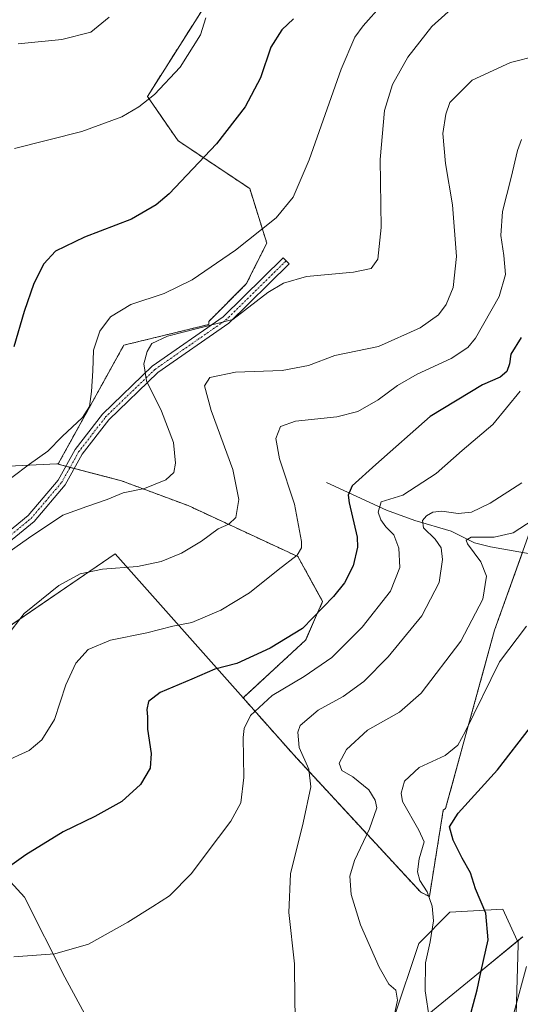
# Model space of a CAD drawing. Units: metres. Extents: x 587011 to 590453, y 4726666 to 4729023.
# Drawn here: x 588056 to 588203, y 4727242 to 4727532 of the extents above; entities that cross this region are included whole.
import ezdxf

# ---------------------------------------------------------------- set-up
doc = ezdxf.new("R2010")
doc.units = ezdxf.units.M
doc.header["$MEASUREMENT"] = 0
doc.linetypes.add('TRAZO_Y_PUNTO', pattern=[1, 0.5, -0.25, 0, -0.25])
doc.linetypes.add('TRAZOS', pattern=[0.75, 0.5, -0.25])
for name, color, linetype, lineweight in [('Arbolado forestal', 92, 'TRAZOS', 0), ('Arbolado forestal CxS', 92, 'Continuous', 0), ('Camino', 19, 'Continuous', 0), ('Camino Cxs', 19, 'Continuous', 0), ('Camino eje', 39, 'TRAZO_Y_PUNTO', 13), ('Comarca', 2, 'Continuous', 13), ('Comarca CxS', 133, 'Continuous', 0), ('Corriente natural lineal', 142, 'Continuous', 13), ('Cultivos herbáceos CxS', 92, 'Continuous', 0), ('Cultivos leñosos', 92, 'Continuous', 0), ('Cultivos leñosos CxS', 92, 'Continuous', 0), ('Curva de nivel maestra', 36, 'Continuous', 30), ('Curva de nivel normal', 36, 'Continuous', 0), ('Entidad de ámbito territorial', 19, 'Continuous', 0), ('Entidad de ámbito territorial CxS', 92, 'Continuous', 0), ('Matorral', 135, 'Continuous', 0), ('Matorral CxS', 135, 'Continuous', 0), ('Municipio', 9, 'Continuous', 13), ('Municipio CxS', 142, 'Continuous', 0)]:
    doc.layers.add(name, color=color, linetype=linetype, lineweight=lineweight)

# ---------------------------------------------------------------- blocks, each defined once
blk = doc.blocks.new('*U163')
at = {"layer": 'Cultivos herbáceos CxS', "color": 92, "linetype": 'Continuous', "lineweight": 0}
for points in [[(588112.57, 4727539.98, 530.6), (588093.48, 4727509.83, 530.32), (588102.52, 4727496.77, 526.71), (588123.62, 4727482.7, 521.81), (588128.65, 4727466.63, 519), (588122.62, 4727454.57, 517.45), (588111.56, 4727443.52, 516.18), (588111.54, 4727442.61, 515.81), (588086.53, 4727436.54, 516.38), (588067.21, 4727401.55, 518.82), (588066.83, 4727401.54, 518.89), (588040.35, 4727400.3, 522.68), (588008.83, 4727404.67, 529.28), (587956.68, 4727511.37, 539.67), (587968.37, 4727522.62, 542.52), (587982.98, 4727538.27, 544.73)], [(588201.17, 4727205.2, 468.06), (588202.67, 4727259.91, 471.19), (588202.68, 4727260.48, 471.28), (588202.7, 4727261.07, 471.37), (588202.49, 4727260.9, 471.4), (588198.72, 4727269.2, 472.82), (588198.2, 4727270.34, 473.03), (588182.61, 4727269.42, 477.94), (588173.44, 4727260.25, 481.29), (588166.1, 4727238.24, 484.8)], [(588100.98, 4727191.47, 487.22), (588069.12, 4727250.33, 494.01), (588057.27, 4727273.9, 497.11), (588010.6, 4727324.81, 510.4), (588084, 4727375.07, 510.96), (588121.67, 4727332.59, 496.15), (588136.48, 4727315.89, 490.93), (588173.99, 4727275.32, 480.52), (588176.54, 4727274.01, 479.92), (588180.64, 4727299.52, 475.61), (588181.31, 4727299.96, 475.54), (588195.76, 4727352.59, 482.2), (588208.43, 4727387.89, 485.74)]]:
    blk.add_polyline3d(points, dxfattribs=at)
blk = doc.blocks.new('*U165')
at = {"layer": 'Municipio CxS', "color": 142, "linetype": 'Continuous', "lineweight": 0}
blk.add_polyline3d([(588166.33, 4727231.23, 484.47), (588180.26, 4727242.66, 478.03), (588189.96, 4727250.61, 475.25), (588204.03, 4727262.15, 471.13)], dxfattribs=at)
blk = doc.blocks.new('*U166')
at = {"layer": 'Comarca CxS', "color": 133, "linetype": 'Continuous', "lineweight": 0}
blk.add_polyline3d([(588166.33, 4727231.23, 484.47), (588180.26, 4727242.66, 478.03), (588189.96, 4727250.61, 475.25), (588204.03, 4727262.15, 471.13)], dxfattribs=at)
blk = doc.blocks.new('*U167')
at = {"layer": 'Municipio CxS', "color": 142, "linetype": 'Continuous', "lineweight": 0}
blk.add_polyline3d([(588166.334, 4727231.23195, 484.46946), (588180.264, 4727242.65795, 478.0302), (588189.96, 4727250.61195, 475.24592), (588204.026, 4727262.14995, 471.12604)], dxfattribs=at)
blk = doc.blocks.new('*U168')
at = {"layer": 'Comarca CxS', "color": 133, "linetype": 'Continuous', "lineweight": 0}
blk.add_polyline3d([(588166.334, 4727231.23195, 484.46946), (588180.264, 4727242.65795, 478.0302), (588189.96, 4727250.61195, 475.24592), (588204.026, 4727262.14995, 471.12604)], dxfattribs=at)
blk = doc.blocks.new('*U169')
at = {"layer": 'Municipio', "color": 9, "linetype": 'Continuous', "lineweight": 13}
blk.add_polyline3d([(588166.33, 4727231.23, 484.47), (588180.26, 4727242.66, 478.03), (588189.96, 4727250.61, 475.25), (588204.03, 4727262.15, 471.13)], dxfattribs=at)
blk = doc.blocks.new('*U170')
at = {"layer": 'Municipio', "color": 9, "linetype": 'Continuous', "lineweight": 13}
blk.add_polyline3d([(588166.33, 4727231.23, 484.47), (588180.26, 4727242.66, 478.03), (588189.96, 4727250.61, 475.25), (588204.03, 4727262.15, 471.13)], dxfattribs=at)
blk = doc.blocks.new('*U171')
at = {"layer": 'Entidad de ámbito territorial', "color": 19, "linetype": 'Continuous', "lineweight": 0}
blk.add_polyline3d([(588166.33, 4727231.23, 484.47), (588180.26, 4727242.66, 478.03), (588189.96, 4727250.61, 475.25), (588204.03, 4727262.15, 471.13)], dxfattribs=at)
blk = doc.blocks.new('*U172')
at = {"layer": 'Comarca', "color": 2, "linetype": 'Continuous', "lineweight": 13}
blk.add_polyline3d([(588166.33, 4727231.23, 484.47), (588180.26, 4727242.66, 478.03), (588189.96, 4727250.61, 475.25), (588204.03, 4727262.15, 471.13)], dxfattribs=at)
blk = doc.blocks.new('*U173')
at = {"layer": 'Comarca', "color": 2, "linetype": 'Continuous', "lineweight": 13}
blk.add_polyline3d([(588166.33, 4727231.23, 484.47), (588180.26, 4727242.66, 478.03), (588189.96, 4727250.61, 475.25), (588204.03, 4727262.15, 471.13)], dxfattribs=at)
blk = doc.blocks.new('*U175')
at = {"layer": 'Curva de nivel normal', "color": 36, "linetype": 'Continuous', "lineweight": 0}
blk.add_polyline3d([(588051.79, 4727350.42, 510), (588057.2, 4727357.5, 510), (588067.37, 4727365.67, 510), (588073.68, 4727369.19, 510), (588080.3, 4727370.51, 510), (588090.6, 4727371.34, 510), (588097.56, 4727372.74, 510), (588103.53, 4727375.27, 510), (588109.39, 4727378.76, 510), (588114.32, 4727382.38, 510), (588117.43, 4727383.76, 510), (588119.54, 4727385.78, 510), (588120.4, 4727391.01, 510), (588118.63, 4727399.92, 510), (588112.31, 4727417.3, 510), (588110.28, 4727424.58, 510), (588111.91, 4727427, 510), (588119.4, 4727428.6, 510), (588133.23, 4727429.03, 510), (588140.92, 4727430.54, 510), (588148.71, 4727433.44, 510), (588161.52, 4727436.09, 510), (588173.85, 4727441.68, 510), (588179.19, 4727445.44, 510), (588181.54, 4727448.54, 510), (588183.52, 4727453.53, 510), (588184.54, 4727462.67, 510), (588183.34, 4727477.92, 510), (588181.29, 4727490.11, 510), (588180.47, 4727498.95, 510), (588181.39, 4727504.56, 510), (588182.57, 4727508.04, 510), (588189.19, 4727514.58, 510), (588200.45, 4727519.82, 510), (588208.23, 4727521.82, 510)], dxfattribs=at)
blk = doc.blocks.new('*U181')
at = {"layer": 'Curva de nivel normal', "color": 36, "linetype": 'Continuous', "lineweight": 0}
blk.add_polyline3d([(588048.27, 4727393.6, 520), (588058.71, 4727401.5, 520), (588064.17, 4727405.25, 520), (588068.36, 4727409.64, 520), (588074.36, 4727415.24, 520), (588076.42, 4727418.41, 520), (588077.02, 4727422.83, 520), (588077.39, 4727428.92, 520), (588077.64, 4727435.01, 520), (588079.52, 4727440.68, 520), (588082.64, 4727444.92, 520), (588088.65, 4727448.48, 520), (588098.47, 4727451.76, 520), (588106.64, 4727455.8, 520), (588119.41, 4727464.48, 520), (588131.46, 4727474.05, 520), (588136.47, 4727480.16, 520), (588141.12, 4727491.14, 520), (588150.53, 4727517.82, 520), (588154.63, 4727527.29, 520), (588157.02, 4727530.66, 520), (588168.2, 4727543.34, 520)], dxfattribs=at)
blk = doc.blocks.new('*U190')
at = {"layer": 'Curva de nivel normal', "color": 36, "linetype": 'Continuous', "lineweight": 0}
blk.add_polyline3d([(588176.62, 4727237.85, 480), (588175.3, 4727246.29, 480), (588175.44, 4727254.48, 480), (588176.77, 4727260.66, 480), (588177.72, 4727266.89, 480), (588177.39, 4727271.2, 480), (588175.85, 4727275.39, 480), (588173.71, 4727278.79, 480), (588173.07, 4727281.3, 480), (588173.54, 4727285.14, 480), (588175, 4727290.18, 480), (588173.41, 4727293.64, 480), (588168.67, 4727302.06, 480), (588168.19, 4727304.51, 480), (588169.19, 4727308.08, 480), (588173.54, 4727312.04, 480), (588181.22, 4727315.58, 480), (588184.88, 4727318.69, 480), (588187.08, 4727322.59, 480), (588197.16, 4727343.21, 480), (588205.18, 4727353.69, 480)], dxfattribs=at)
blk = doc.blocks.new('*U200')
at = {"layer": 'Curva de nivel normal', "color": 36, "linetype": 'Continuous', "lineweight": 0}
blk.add_polyline3d([(588205.13, 4727253.42, 470), (588201.48, 4727240.11, 470)], dxfattribs=at)
blk = doc.blocks.new('*U203')
at = {"layer": 'Curva de nivel normal', "color": 36, "linetype": 'Continuous', "lineweight": 0}
blk.add_polyline3d([(588050.36, 4727373.98, 515), (588058.44, 4727379.64, 515), (588068.53, 4727386.4, 515), (588075.62, 4727389.01, 515), (588081.6, 4727391.04, 515), (588086.32, 4727393.05, 515), (588092.58, 4727394.34, 515), (588098.89, 4727396.83, 515), (588101.26, 4727399.01, 515), (588101.8, 4727401.72, 515), (588101.15, 4727407.84, 515), (588097.63, 4727417.05, 515), (588093.2, 4727426.01, 515), (588092.44, 4727431.01, 515), (588093.38, 4727434.68, 515), (588094.82, 4727437.05, 515), (588099.43, 4727439.22, 515), (588118.67, 4727444.14, 515), (588128.93, 4727452.09, 515), (588133.56, 4727454.8, 515), (588140.37, 4727456.78, 515), (588154.24, 4727458.06, 515), (588159.37, 4727459.09, 515), (588161.4, 4727461.86, 515), (588162.37, 4727471.19, 515), (588162.07, 4727491.26, 515), (588163.33, 4727505.68, 515), (588165.68, 4727513.33, 515), (588170.18, 4727521.36, 515), (588177.29, 4727530.44, 515), (588183.95, 4727536.39, 515)], dxfattribs=at)
blk = doc.blocks.new('*U208')
at = {"layer": 'Curva de nivel normal', "color": 36, "linetype": 'Continuous', "lineweight": 0}
blk.add_polyline3d([(588050.87, 4727313.52, 505), (588058.65, 4727317.09, 505), (588062.42, 4727320.2, 505), (588066.08, 4727326.22, 505), (588069.43, 4727336.39, 505), (588072.36, 4727342.79, 505), (588075.99, 4727346.83, 505), (588082.64, 4727349.62, 505), (588093.32, 4727351.78, 505), (588100.98, 4727353.7, 505), (588106.53, 4727354.77, 505), (588115.16, 4727358.4, 505), (588123.57, 4727363.57, 505), (588131.99, 4727370.34, 505), (588137.6, 4727374.68, 505), (588138.84, 4727376.83, 505), (588138.85, 4727378.68, 505), (588136.83, 4727389.7, 505), (588132.36, 4727403.02, 505), (588131.3, 4727409.01, 505), (588132.68, 4727412.52, 505), (588137.07, 4727414.1, 505), (588149.27, 4727415.38, 505), (588155.5, 4727416.94, 505), (588161.43, 4727420.43, 505), (588167.19, 4727424.67, 505), (588172.96, 4727427.98, 505), (588182.96, 4727432.64, 505), (588187.87, 4727435.89, 505), (588190.12, 4727438.58, 505), (588197.08, 4727450.9, 505), (588198.93, 4727457.33, 505), (588198.49, 4727462.97, 505), (588197.57, 4727468.87, 505), (588198.05, 4727475.88, 505), (588200.67, 4727485.96, 505), (588202.52, 4727493.92, 505), (588203.71, 4727497.1, 505)], dxfattribs=at)
blk = doc.blocks.new('*U209')
at = {"layer": 'Curva de nivel normal', "color": 36, "linetype": 'Continuous', "lineweight": 0}
blk.add_polyline3d([(588207.09, 4727385.1, 485), (588201.27, 4727381.24, 485), (588195.61, 4727379.96, 485), (588188.85, 4727379.91, 485), (588187.35, 4727379.09, 485), (588187.8, 4727378.03, 485), (588191.72, 4727372.64, 485), (588193.42, 4727368.43, 485), (588192.26, 4727361.66, 485), (588185.85, 4727349.35, 485), (588174.09, 4727333.95, 485), (588167.75, 4727328.35, 485), (588158.29, 4727323.03, 485), (588152.13, 4727317.41, 485), (588149.97, 4727313.37, 485), (588150.76, 4727311.18, 485), (588154, 4727309.35, 485), (588158.69, 4727305.47, 485), (588160.56, 4727302.41, 485), (588161.07, 4727300.19, 485), (588158.88, 4727294.02, 485), (588154.49, 4727284.62, 485), (588153.15, 4727280.04, 485), (588153.51, 4727274.62, 485), (588156.3, 4727265.7, 485), (588161.72, 4727253.2, 485), (588164.58, 4727248.25, 485), (588166.64, 4727246.44, 485), (588167.11, 4727243.46, 485), (588165.4, 4727235.19, 485)], dxfattribs=at)
blk = doc.blocks.new('*U212')
at = {"layer": 'Curva de nivel normal', "color": 36, "linetype": 'Continuous', "lineweight": 0}
blk.add_polyline3d([(588054.13, 4727256.23, 495), (588066.26, 4727257.18, 495), (588076.09, 4727260.03, 495), (588087.72, 4727266.46, 495), (588095.05, 4727271.1, 495), (588099.98, 4727274.24, 495), (588106.47, 4727280.81, 495), (588110.82, 4727286.62, 495), (588118.1, 4727296.26, 495), (588120.97, 4727301.62, 495), (588121.89, 4727309.14, 495), (588121.68, 4727320.91, 495), (588121.98, 4727323.61, 495), (588123.82, 4727327.36, 495), (588130.24, 4727333.27, 495), (588139.69, 4727338.87, 495), (588147.82, 4727344.49, 495), (588156.7, 4727353.47, 495), (588165.07, 4727364.02, 495), (588167.88, 4727371.01, 495), (588167.57, 4727376.68, 495), (588166.03, 4727380.68, 495), (588163.74, 4727383.02, 495), (588162.2, 4727385.01, 495), (588161.42, 4727387.34, 495), (588162.39, 4727390.34, 495), (588168.74, 4727392.34, 495), (588178.55, 4727398.74, 495), (588186.18, 4727405.49, 495), (588195.19, 4727413.17, 495), (588203.33, 4727422.95, 495)], dxfattribs=at)
blk = doc.blocks.new('*U213')
at = {"layer": 'Curva de nivel normal', "color": 36, "linetype": 'Continuous', "lineweight": 0}
blk.add_polyline3d([(588055.44, 4727525.31, 535), (588068.26, 4727526.6, 535), (588076.86, 4727528.82, 535), (588082.2, 4727533.19, 535)], dxfattribs=at)
blk = doc.blocks.new('*U218')
at = {"layer": 'Curva de nivel normal', "color": 36, "linetype": 'Continuous', "lineweight": 0}
blk.add_polyline3d([(588203.79, 4727396.01, 490), (588194.45, 4727390.01, 490), (588188.94, 4727387.28, 490), (588185.06, 4727386.91, 490), (588180.19, 4727387.58, 490), (588177.52, 4727387.34, 490), (588175.66, 4727386.24, 490), (588174.5, 4727384.88, 490), (588174.85, 4727382.68, 490), (588178.28, 4727379.34, 490), (588179.97, 4727376.85, 490), (588180.4, 4727373.38, 490), (588179.39, 4727366.6, 490), (588174.28, 4727356.73, 490), (588164.44, 4727344.69, 490), (588157.23, 4727337.42, 490), (588151.18, 4727333.02, 490), (588143.83, 4727329.01, 490), (588138.48, 4727324.48, 490), (588137.81, 4727322.5, 490), (588138.21, 4727318, 490), (588141.04, 4727311.61, 490), (588141.63, 4727306.37, 490), (588139.41, 4727295.78, 490), (588135.64, 4727280.7, 490), (588135.1, 4727269.36, 490), (588136.8, 4727254.24, 490), (588136.94, 4727243.48, 490), (588137.04, 4727238.88, 490)], dxfattribs=at)
blk = doc.blocks.new('*U226')
at = {"layer": 'Curva de nivel normal', "color": 36, "linetype": 'Continuous', "lineweight": 0}
blk.add_polyline3d([(588110.72, 4727532.99, 530), (588109.1, 4727527.99, 530), (588103.11, 4727518.42, 530), (588095.58, 4727510.37, 530), (588090.99, 4727506.74, 530), (588085.99, 4727503.8, 530), (588074.2, 4727499.49, 530), (588054.29, 4727494.44, 530)], dxfattribs=at)
blk = doc.blocks.new('*U241')
at = {"layer": 'Curva de nivel maestra', "color": 36, "linetype": 'Continuous', "lineweight": 30}
blk.add_polyline3d([(588188.83, 4727240, 475), (588190.6, 4727246.52, 475), (588191.78, 4727252.19, 475), (588193.83, 4727261.33, 475), (588193.18, 4727269.18, 475), (588190.1, 4727276.31, 475), (588188.62, 4727281.02, 475), (588186.19, 4727285.36, 475), (588183.58, 4727290.7, 475), (588182.5, 4727294.54, 475), (588185.07, 4727298.58, 475), (588196.57, 4727311.42, 475), (588206.3, 4727324, 475)], dxfattribs=at)
blk = doc.blocks.new('*U248')
at = {"layer": 'Curva de nivel maestra', "color": 36, "linetype": 'Continuous', "lineweight": 30}
blk.add_polyline3d([(588136.56, 4727532.67, 525), (588133.13, 4727529.49, 525), (588129.84, 4727524.38, 525), (588126.77, 4727515.35, 525), (588122.31, 4727506.72, 525), (588113.88, 4727495.86, 525), (588099.86, 4727481.17, 525), (588096.04, 4727477.88, 525), (588088.81, 4727473.66, 525), (588074.98, 4727468.34, 525), (588066.46, 4727464.24, 525), (588063, 4727460.52, 525), (588060.05, 4727454.67, 525), (588057.15, 4727446.5, 525), (588054.12, 4727436.04, 525)], dxfattribs=at)
blk = doc.blocks.new('*U250')
at = {"layer": 'Curva de nivel maestra', "color": 36, "linetype": 'Continuous', "lineweight": 30}
blk.add_polyline3d([(588203.58, 4727438.76, 500), (588200.58, 4727433.92, 500), (588200.1, 4727431.02, 500), (588199.32, 4727428.79, 500), (588197.39, 4727427.14, 500), (588192.2, 4727424.8, 500), (588176.8, 4727415.54, 500), (588160.82, 4727401.34, 500), (588153.78, 4727395.11, 500), (588152.66, 4727392.28, 500), (588152.93, 4727390.06, 500), (588155.27, 4727379.96, 500), (588155.4, 4727376.98, 500), (588154.14, 4727371.48, 500), (588151.53, 4727366.48, 500), (588148.29, 4727362.43, 500), (588139.13, 4727353.02, 500), (588129.66, 4727347.24, 500), (588119.81, 4727342.7, 500), (588113.32, 4727341.07, 500), (588106.53, 4727338.06, 500), (588097.2, 4727334.17, 500), (588093.81, 4727331.49, 500), (588093.32, 4727329.12, 500), (588093.47, 4727327.02, 500), (588093.49, 4727323.41, 500), (588094.6, 4727316.16, 500), (588094.33, 4727311.87, 500), (588091.45, 4727307.06, 500), (588085.98, 4727302.09, 500), (588077.99, 4727297.65, 500), (588068.63, 4727293.16, 500), (588057.65, 4727286.32, 500), (588053.56, 4727283.39, 500)], dxfattribs=at)

msp = doc.modelspace()

# ---------------------------------------------------------------- linework, layer by layer
at = {"layer": 'Arbolado forestal', "color": 92, "linetype": 'TRAZOS', "lineweight": 0}
for points in [[(588066.83, 4727401.54, 518.89), (588067.21, 4727401.55, 518.82), (588086.53, 4727436.54, 516.38), (588111.54, 4727442.61, 515.81), (588111.56, 4727443.52, 516.18), (588122.62, 4727454.57, 517.45), (588128.65, 4727466.63, 519), (588123.62, 4727482.7, 521.81), (588102.52, 4727496.77, 526.71), (588093.48, 4727509.83, 530.32), (588112.57, 4727539.98, 530.6), (588113.87, 4727540.23, 530.22), (588128.69, 4727566.91, 537.07), (588142.25, 4727586.67, 538.81), (588144.72, 4727590.27, 538.27), (588158.07, 4727578.92, 532.29), (588176.09, 4727567.58, 524.83), (588186.77, 4727566.24, 523.78), (588198.36, 4727572.31, 523.58)], [(588121.67, 4727332.59, 496.15), (588140.1, 4727349.62, 498.46), (588145.11, 4727361.01, 500.37), (588137.82, 4727374.22, 504.77), (588105.48, 4727389.25, 512.24), (588085.9, 4727396.54, 515.84), (588071.95, 4727400.2, 517.79), (588070.7, 4727400.52, 518.03), (588069.45, 4727400.85, 518.3), (588066.83, 4727401.54, 518.89)], [(588203.96, 4727375.42, 483.27), (588195.76, 4727352.59, 482.2), (588181.31, 4727299.96, 475.54), (588180.64, 4727299.52, 475.61), (588176.54, 4727274.01, 479.92), (588173.99, 4727275.32, 480.52), (588136.48, 4727315.89, 490.93), (588121.67, 4727332.59, 496.15)]]:
    msp.add_polyline3d(points, dxfattribs=at)
at = {"layer": 'Arbolado forestal CxS', "color": 92, "linetype": 'Continuous', "lineweight": 0}
msp.add_polyline3d([(588208.43, 4727387.89, 485.74), (588195.76, 4727352.59, 482.2), (588181.31, 4727299.96, 475.54), (588180.64, 4727299.52, 475.61), (588176.54, 4727274.01, 479.92), (588173.99, 4727275.32, 480.52), (588136.48, 4727315.89, 490.93), (588121.67, 4727332.59, 496.15), (588140.1, 4727349.62, 498.46), (588145.11, 4727361.01, 500.37), (588137.82, 4727374.22, 504.77), (588105.48, 4727389.25, 512.24), (588085.9, 4727396.54, 515.84), (588066.83, 4727401.54, 518.89), (588067.21, 4727401.55, 518.82), (588086.53, 4727436.54, 516.38), (588111.54, 4727442.61, 515.81), (588111.56, 4727443.52, 516.18), (588122.62, 4727454.57, 517.45), (588128.65, 4727466.63, 519), (588123.62, 4727482.7, 521.81), (588102.52, 4727496.77, 526.71), (588093.48, 4727509.83, 530.32), (588112.57, 4727539.98, 530.6)], dxfattribs=at)
at = {"layer": 'Camino', "color": 19, "linetype": 'Continuous', "lineweight": 0}
msp.add_polyline3d([(588005.78, 4727355.86, 518.64), (588009.85, 4727353.12, 517.94), (588013.25, 4727353.12, 517.7), (588019.99, 4727355.12, 516.99), (588042.28, 4727373.22, 516.45), (588058.33, 4727386.37, 516.37), (588067.17, 4727396.78, 517.77), (588072.19, 4727405.75, 518.63), (588080.24, 4727416.21, 518.71), (588094.93, 4727430.37, 514.41), (588115.82, 4727444.91, 515.79), (588133.47, 4727462.3, 516.87), (588135.23, 4727460.52, 516.01), (588117.43, 4727442.98, 514.78), (588096.52, 4727428.43, 513.8), (588082.1, 4727414.54, 518.32), (588074.28, 4727404.37, 518.31), (588069.24, 4727395.34, 517.05), (588060.09, 4727384.58, 515.67), (588043.86, 4727371.28, 515.64), (588021.17, 4727352.86, 516.44), (588013.62, 4727350.62, 517.4), (588009.09, 4727350.62, 517.52), (588005.97, 4727352.72, 517.88)], dxfattribs=at)
at = {"layer": 'Camino Cxs', "color": 19, "linetype": 'Continuous', "lineweight": 0}
msp.add_polyline3d([(588042.28, 4727373.22, 516.45), (588058.33, 4727386.37, 516.37), (588067.17, 4727396.78, 517.77), (588072.19, 4727405.75, 518.63), (588080.24, 4727416.21, 518.71), (588094.93, 4727430.37, 514.41), (588115.82, 4727444.91, 515.79), (588133.47, 4727462.3, 516.87), (588135.23, 4727460.52, 516.01), (588117.43, 4727442.98, 514.78), (588096.52, 4727428.43, 513.8), (588082.1, 4727414.54, 518.32), (588074.28, 4727404.37, 518.31), (588069.24, 4727395.34, 517.05), (588060.09, 4727384.58, 515.67), (588043.86, 4727371.28, 515.64)], dxfattribs=at)
at = {"layer": 'Camino eje', "color": 39, "linetype": 'TRAZO_Y_PUNTO', "lineweight": 13}
msp.add_polyline3d([(588004.31, 4727355.34, 518.41), (588009.47, 4727351.87, 517.74), (588013.44, 4727351.87, 517.55), (588020.58, 4727353.99, 516.73), (588043.07, 4727372.25, 516.08), (588059.21, 4727385.48, 516), (588068.21, 4727396.06, 517.41), (588073.23, 4727405.06, 518.47), (588081.17, 4727415.37, 518.5), (588095.72, 4727429.4, 514.11), (588116.62, 4727443.95, 515.14), (588134.35, 4727461.41, 516.43)], dxfattribs=at)
at = {"layer": 'Comarca CxS', "color": 133, "linetype": 'Continuous', "lineweight": 0}
msp.add_polyline3d([(588204.03, 4727262.15, 471.13), (588189.96, 4727250.61, 475.25), (588180.26, 4727242.66, 478.03), (588166.33, 4727231.23, 484.47)], dxfattribs=at)
msp.add_polyline3d([(588204.03, 4727262.15, 471.13), (588189.96, 4727250.61, 475.25), (588180.26, 4727242.66, 478.03), (588166.33, 4727231.23, 484.47)], dxfattribs=at)
at = {"layer": 'Corriente natural lineal', "color": 142, "linetype": 'Continuous', "lineweight": 13}
msp.add_polyline3d([(588146.24, 4727396.06, 501.27), (588163.91, 4727387.93, 493.46), (588172.28, 4727384.82, 490.79), (588182.99, 4727381.75, 486.44), (588189.83, 4727378.3, 484.6), (588194.54, 4727377.07, 484.37), (588201.19, 4727375.89, 483.75), (588213.54, 4727373.81, 481.56), (588219.05, 4727374.86, 480.95), (588231.53, 4727375.08, 479.08), (588241.27, 4727374.23, 478), (588245.72, 4727371.05, 477.58), (588249.95, 4727365.76, 477.23), (588254.55, 4727360.08, 476.83)], dxfattribs=at)
at = {"layer": 'Cultivos herbáceos CxS', "color": 92, "linetype": 'Continuous', "lineweight": 0}
for points in [[(588066.83, 4727401.54, 518.89), (588067.21, 4727401.55, 518.82), (588086.53, 4727436.54, 516.38), (588111.54, 4727442.61, 515.81), (588111.56, 4727443.52, 516.18), (588122.62, 4727454.57, 517.45), (588128.65, 4727466.63, 519), (588123.62, 4727482.7, 521.81), (588102.52, 4727496.77, 526.71), (588093.48, 4727509.83, 530.32), (588112.57, 4727539.98, 530.6), (588113.87, 4727540.23, 530.22), (588128.69, 4727566.91, 537.07), (588142.25, 4727586.67, 538.81), (588144.72, 4727590.27, 538.27), (588158.07, 4727578.92, 532.29), (588176.09, 4727567.58, 524.83), (588186.77, 4727566.24, 523.78), (588198.36, 4727572.31, 523.58)], [(587982.98, 4727538.27, 544.73), (587968.37, 4727522.62, 542.52), (587963.21, 4727517.66, 541.64), (587961.38, 4727515.89, 541.32), (587960.03, 4727514.59, 540.92), (587956.68, 4727511.37, 539.67), (587996.92, 4727429.04, 533.95), (588008.36, 4727405.63, 529.49), (588008.83, 4727404.67, 529.28), (588010.25, 4727404.47, 529.12), (588040.35, 4727400.3, 522.68), (588066.83, 4727401.54, 518.89)], [(588121.67, 4727332.59, 496.15), (588084, 4727375.07, 510.96), (588012.45, 4727326.08, 510.45), (588011.19, 4727325.22, 510.41), (588010.6, 4727324.81, 510.41), (588012.08, 4727323.2, 509.77), (588015.64, 4727319.32, 508.38), (588057.26, 4727273.9, 497.11), (588069.12, 4727250.33, 494.01), (588100.98, 4727191.47, 487.22), (588110.03, 4727189.68, 487.24), (588137.35, 4727207.51, 488.38), (588139.59, 4727209.34, 488.41), (588140.89, 4727210.41, 488.44), (588155.95, 4727222.74, 487.82)], [(588203.96, 4727375.42, 483.27), (588195.76, 4727352.59, 482.2), (588181.31, 4727299.96, 475.54), (588180.64, 4727299.52, 475.61), (588176.54, 4727274.01, 479.92), (588173.99, 4727275.32, 480.52), (588136.48, 4727315.89, 490.93), (588121.67, 4727332.59, 496.15)], [(588166.1, 4727238.24, 484.8), (588173.44, 4727260.25, 481.29), (588182.61, 4727269.42, 477.94), (588198.2, 4727270.34, 473.03), (588198.72, 4727269.2, 472.82), (588202.49, 4727260.9, 471.4), (588202.7, 4727261.07, 471.37), (588202.68, 4727260.48, 471.28), (588202.67, 4727259.91, 471.19), (588201.17, 4727205.2, 468.06)]]:
    msp.add_polyline3d(points, dxfattribs=at)
at = {"layer": 'Cultivos leñosos', "color": 92, "linetype": 'Continuous', "lineweight": 0}
for points in [[(587982.98, 4727538.27, 544.73), (587968.37, 4727522.62, 542.52), (587963.21, 4727517.66, 541.64), (587961.38, 4727515.89, 541.32), (587960.03, 4727514.59, 540.92), (587956.68, 4727511.37, 539.67), (587996.92, 4727429.04, 533.95), (588008.36, 4727405.63, 529.49), (588008.83, 4727404.67, 529.28), (588010.25, 4727404.47, 529.12), (588040.35, 4727400.3, 522.68), (588066.83, 4727401.54, 518.89)], [(588121.67, 4727332.59, 496.15), (588140.1, 4727349.62, 498.46), (588145.11, 4727361.01, 500.37), (588137.82, 4727374.22, 504.77), (588105.48, 4727389.25, 512.24), (588085.9, 4727396.54, 515.84), (588071.95, 4727400.2, 517.79), (588070.7, 4727400.52, 518.03), (588069.45, 4727400.85, 518.3), (588066.83, 4727401.54, 518.89)], [(588121.67, 4727332.59, 496.15), (588084, 4727375.07, 510.96), (588012.45, 4727326.08, 510.45), (588011.19, 4727325.22, 510.41), (588010.6, 4727324.81, 510.41), (588012.08, 4727323.2, 509.77), (588015.64, 4727319.32, 508.38), (588057.26, 4727273.9, 497.11), (588069.12, 4727250.33, 494.01), (588100.98, 4727191.47, 487.22), (588110.03, 4727189.68, 487.24), (588137.35, 4727207.51, 488.38), (588139.59, 4727209.34, 488.41), (588140.89, 4727210.41, 488.44), (588155.95, 4727222.74, 487.82)]]:
    msp.add_polyline3d(points, dxfattribs=at)
at = {"layer": 'Cultivos leñosos CxS', "color": 92, "linetype": 'Continuous', "lineweight": 0}
msp.add_polyline3d([(587982.98, 4727538.27, 544.73), (587968.37, 4727522.62, 542.52), (587956.68, 4727511.37, 539.67), (588008.83, 4727404.67, 529.28), (588040.35, 4727400.3, 522.68), (588066.83, 4727401.54, 518.89), (588066.83, 4727401.54, 518.89), (588085.9, 4727396.54, 515.84), (588105.48, 4727389.25, 512.24), (588137.82, 4727374.22, 504.77), (588145.11, 4727361.01, 500.37), (588140.1, 4727349.62, 498.46), (588121.67, 4727332.59, 496.15), (588084, 4727375.07, 510.96), (588010.6, 4727324.81, 510.4), (588057.27, 4727273.9, 497.11), (588069.12, 4727250.33, 494.01), (588100.98, 4727191.47, 487.22)], dxfattribs=at)
at = {"layer": 'Entidad de ámbito territorial CxS', "color": 92, "linetype": 'Continuous', "lineweight": 0}
msp.add_polyline3d([(588204.03, 4727262.15, 471.13), (588189.96, 4727250.61, 475.25), (588180.26, 4727242.66, 478.03), (588166.33, 4727231.23, 484.47)], dxfattribs=at)
msp.add_polyline3d([(588204.03, 4727262.15, 471.13), (588189.96, 4727250.61, 475.25), (588180.26, 4727242.66, 478.03), (588166.33, 4727231.23, 484.47)], dxfattribs=at)
at = {"layer": 'Matorral', "color": 135, "linetype": 'Continuous', "lineweight": 0}
msp.add_polyline3d([(588166.1, 4727238.24, 484.8), (588173.44, 4727260.25, 481.29), (588182.61, 4727269.42, 477.94), (588198.2, 4727270.34, 473.03), (588198.72, 4727269.2, 472.82), (588202.49, 4727260.9, 471.4), (588202.7, 4727261.07, 471.37), (588202.68, 4727260.48, 471.28), (588202.67, 4727259.91, 471.19), (588201.17, 4727205.2, 468.06)], dxfattribs=at)
at = {"layer": 'Matorral CxS', "color": 135, "linetype": 'Continuous', "lineweight": 0}
msp.add_polyline3d([(588166.1, 4727238.24, 484.8), (588173.44, 4727260.25, 481.29), (588182.61, 4727269.42, 477.94), (588198.2, 4727270.34, 473.03), (588198.72, 4727269.2, 472.82), (588202.49, 4727260.9, 471.4), (588202.7, 4727261.07, 471.37), (588202.68, 4727260.48, 471.28), (588202.67, 4727259.91, 471.19), (588201.17, 4727205.2, 468.06)], dxfattribs=at)
at = {"layer": 'Municipio CxS', "color": 142, "linetype": 'Continuous', "lineweight": 0}
msp.add_polyline3d([(588204.03, 4727262.15, 471.13), (588189.96, 4727250.61, 475.25), (588180.26, 4727242.66, 478.03), (588166.33, 4727231.23, 484.47)], dxfattribs=at)
msp.add_polyline3d([(588204.03, 4727262.15, 471.13), (588189.96, 4727250.61, 475.25), (588180.26, 4727242.66, 478.03), (588166.33, 4727231.23, 484.47)], dxfattribs=at)

# ---------------------------------------------------------------- block references
at = {"layer": 'Comarca', "color": 2, "linetype": 'Continuous', "lineweight": 13}
for name in ['*U172', '*U173']:
    msp.add_blockref(name, (0, 0), dxfattribs=at)
at = {"layer": 'Comarca CxS', "color": 133, "linetype": 'Continuous', "lineweight": 0}
for name in ['*U166', '*U168']:
    msp.add_blockref(name, (0, 0), dxfattribs=at)
at = {"layer": 'Cultivos herbáceos CxS', "color": 92, "linetype": 'Continuous', "lineweight": 0}
msp.add_blockref('*U163', (0, 0), dxfattribs=at)
at = {"layer": 'Curva de nivel maestra', "color": 36, "linetype": 'Continuous', "lineweight": 30}
for name in ['*U248', '*U250', '*U241']:
    msp.add_blockref(name, (0, 0), dxfattribs=at)
at = {"layer": 'Curva de nivel normal', "color": 36, "linetype": 'Continuous', "lineweight": 0}
for name in ['*U226', '*U181', '*U203', '*U175', '*U208', '*U212', '*U218', '*U209', '*U190', '*U200', '*U213']:
    msp.add_blockref(name, (0, 0), dxfattribs=at)
at = {"layer": 'Entidad de ámbito territorial', "color": 19, "linetype": 'Continuous', "lineweight": 0}
msp.add_blockref('*U171', (0, 0), dxfattribs=at)
at = {"layer": 'Municipio', "color": 9, "linetype": 'Continuous', "lineweight": 13}
for name in ['*U169', '*U170']:
    msp.add_blockref(name, (0, 0), dxfattribs=at)
at = {"layer": 'Municipio CxS', "color": 142, "linetype": 'Continuous', "lineweight": 0}
for name in ['*U165', '*U167']:
    msp.add_blockref(name, (0, 0), dxfattribs=at)

doc.saveas('drawing.dxf')
